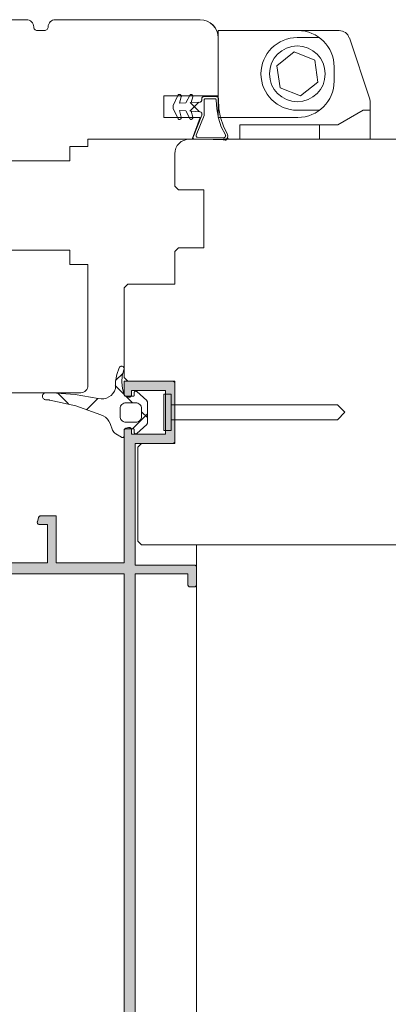
# Model space of a CAD drawing. Units: millimetres. Extents: x 33579 to 34564, y -9068 to -7713.
# Drawn here: x 34170 to 34221, y -8199 to -8063 of the extents above; entities that cross this region are included whole.
import ezdxf

# ---------------------------------------------------------------- set-up
doc = ezdxf.new("R2010")
doc.units = ezdxf.units.MM
doc.header["$LTSCALE"] = 5
doc.layers.add('Ech.1_5', color=7, linetype='Continuous')
pattern_1 = [(45, (0, 0), (-4.4901002, 4.4901002), []), (135, (0, 0), (-4.4901002, -4.4901002), [])]
pattern_2 = [(45, (0, 0), (-2.2450501, 2.2450501), []), (135, (0, 0), (-2.2450501, -2.2450501), [])]

msp = doc.modelspace()

# ---------------------------------------------------------------- hatches: boundary and pattern name
at = {"layer": 'Ech.1_5', "linetype": 'Continuous', "lineweight": 20, "transparency": 33554687}
h = msp.add_hatch(dxfattribs=at)
h.set_pattern_fill('CwHatchPattern_30', scale=0.317498, style=0, pattern_type=2)
h.set_pattern_definition(pattern_1)
h.paths.add_polyline_path([(34195.92, -8074.33, 0.405774), (34195.72, -8074.53, -1.088739), (34195.13, -8074.81), (34193.93, -8074.87), (34194.16, -8074.07, 0.7001), (34193.79, -8073.79), (34193.22, -8074.92), (34192.32, -8074.96), (34192.58, -8074.07, 0.748927), (34192.17, -8073.8), (34191.48, -8075.27), (34191.46, -8075.38), (34191.46, -8075.55), (34191.48, -8075.66), (34192.07, -8076.93, 1.135284), (34192.58, -8076.87), (34192.32, -8075.97), (34193.22, -8076.01), (34193.68, -8076.91, 1.191153), (34194.16, -8076.86), (34194.16, -8076.86, -1.191248), (34193.68, -8076.91), (34193.22, -8076.01), (34192.32, -8075.97), (34192.58, -8076.87, -1.135284), (34192.07, -8076.93), (34191.39, -8075.46), (34192.17, -8073.8, -0.748927), (34192.58, -8074.07), (34192.32, -8074.96), (34193.22, -8074.92), (34193.79, -8073.79, -0.7001), (34194.16, -8074.07), (34193.93, -8074.87), (34195.13, -8074.81, 0.391074), (34195.41, -8074.52, -1.343571), (34195.92, -8074.33), (34195.71, -8074.03, 1.007201), (34195.72, -8074.63), (34195.72, -8074.53), (34195.42, -8076.31), (34195.42, -8076.61), (34194.63, -8079.37, 0.505084), (34194.8, -8079.64, 0.028548), (34198.4, -8080.03, 1.256113), (34198.68, -8079.22, -0.102993), (34197.77, -8075.74), (34197.41, -8074.52, 0.460307), (34197.17, -8074.34)])
h = msp.add_hatch(dxfattribs=at)
h.set_pattern_fill('CwHatchPattern_30', scale=0.158749, style=0, pattern_type=2)
h.set_pattern_definition(pattern_2)
h.paths.add_polyline_path([(34193.22, -8074.92), (34191.61, -8075), (34191.48, -8075.27), (34191.46, -8075.38), (34191.46, -8075.55), (34191.48, -8075.66), (34192.17, -8077.13, 0.748927), (34192.58, -8076.86), (34192.32, -8075.97), (34193.92, -8076.04), (34193.93, -8076.06), (34195.72, -8076.15), (34195.41, -8074.51, -0.399428), (34195.13, -8074.81), (34193.23, -8074.9)])
h = msp.add_hatch(dxfattribs=at)
h.set_pattern_fill('CwHatchPattern_30', scale=0.158749, style=0, pattern_type=2)
h.set_pattern_definition(pattern_2)
h.paths.add_polyline_path([(34195.42, -8076.31), (34195.42, -8077.41), (34195.44, -8076.66, 0.23083)])
h = msp.add_hatch(dxfattribs=at)
h.set_pattern_fill('CwHatchPattern_30', scale=0.317498, style=0, pattern_type=2)
h.set_pattern_definition(pattern_1)
h.paths.add_polyline_path([(34184.69, -8120.15, -0.414214), (34184.94, -8119.9), (34185.94, -8119.9, -0.414213), (34186.09, -8120.05), (34186.09, -8120.4, 0.649093), (34186.42, -8120.55), (34187.81, -8119.3, 0.212788), (34187.89, -8119.12), (34187.89, -8116.18, 0.212788), (34187.81, -8115.99), (34186.42, -8114.75, 0.649093), (34186.09, -8114.9), (34186.09, -8115.25, -0.414214), (34185.94, -8115.4), (34184.94, -8115.4, -0.365506), (34184.7, -8115.19, -0.192166), (34184.66, -8111.75, 0.99927), (34184.02, -8111.46, 0.141588), (34183.49, -8114.34, -0.398146), (34181.11, -8115.72, 0.054863), (34174.68, -8114.92), (34173.92, -8114.91, 1.000001), (34173.91, -8115.91), (34174.3, -8115.91, -0.133523), (34174.4, -8115.94, -0.065136), (34181.47, -8117.98, -0.228928), (34182.74, -8119.17), (34183.1, -8120.1, 0.166724), (34183.52, -8120.59), (34184.31, -8121.07, 0.583449), (34184.69, -8120.85)])
h.paths.add_polyline_path([(34184.94, -8119, -0.414214), (34184.14, -8118.2), (34184.14, -8117.1, -0.414214), (34184.94, -8116.3), (34186.29, -8116.3, -0.414214), (34187.09, -8117.1), (34187.09, -8118.2, -0.414214), (34186.29, -8119)])
msp.add_hatch(color=7, dxfattribs=at).paths.add_polyline_path([(34184.91, -8119.83, 0.339454), (34184.69, -8120.12), (34184.69, -8138.42), (34175.3, -8138.42), (34175.3, -8131.92), (34173.15, -8131.92, 0.339454), (34172.86, -8132.15), (34172.7, -8132.75, 0.493145), (34172.99, -8133.12), (34174.1, -8133.12), (34174.1, -8138.42), (34167.89, -8138.42), (34166.47, -8133.12), (34168.21, -8133.12, 0.493145), (34168.5, -8132.75), (34168.34, -8132.15, 0.339454), (34168.05, -8131.92), (34164.99, -8131.92, 0.493145), (34164.7, -8132.3), (34166.74, -8139.92), (34184.69, -8139.92), (34184.69, -8234.92, 0.414214), (34185.69, -8235.92), (34210.19, -8235.92, 0.414214), (34210.69, -8235.42), (34210.69, -8231.42, 0.414214), (34210.19, -8230.92), (34208.99, -8230.92, 0.414214), (34208.69, -8231.22), (34208.69, -8231.82, 0.414214), (34208.99, -8232.12), (34209.29, -8232.12), (34209.29, -8234.42), (34186.19, -8234.42), (34186.19, -8139.92), (34193.49, -8139.92), (34193.49, -8141.42, 0.414214), (34193.79, -8141.72), (34194.39, -8141.72, 0.414214), (34194.69, -8141.42), (34194.69, -8139.02, 0.414214), (34194.39, -8138.72), (34186.19, -8138.72), (34186.19, -8121.92), (34191.39, -8121.92, 0.414214), (34191.69, -8121.62), (34191.69, -8113.62, 0.414214), (34191.39, -8113.32), (34184.69, -8113.32), (34184.69, -8115.12, 0.339454), (34184.91, -8115.41), (34185.31, -8115.52, 0.493145), (34185.69, -8115.23), (34185.69, -8114.62), (34190.39, -8114.62), (34190.39, -8120.62), (34185.69, -8120.62), (34185.69, -8120.01, 0.493145), (34185.31, -8119.72)])

# ---------------------------------------------------------------- linework, layer by layer
at = {"layer": 'Ech.1_5', "color": 7, "linetype": 'Continuous', "lineweight": 20}
for p, q in [((34158.69, -8063.42), (34171.19, -8063.42)), ((34171.19, -8063.42), (34158.69, -8063.42)), ((34171.74, -8063.59), (34171.57, -8063.5)), ((34171.9, -8063.72), (34171.74, -8063.59)), ((34172.02, -8063.87), (34171.9, -8063.72)), ((34172.11, -8064.04), (34172.02, -8063.87)), ((34172.17, -8064.23), (34172.11, -8064.04)), ((34174.36, -8063.87), (34174.27, -8064.04)), ((34174.48, -8063.72), (34174.36, -8063.87)), ((34174.63, -8063.59), (34174.48, -8063.72)), ((34174.81, -8063.5), (34174.63, -8063.59)), ((34174.99, -8063.44), (34174.81, -8063.5)), ((34175.19, -8063.42), (34174.99, -8063.44)), ((34175.19, -8063.42), (34195.19, -8063.42)), ((34195.19, -8063.42), (34175.19, -8063.42)), ((34196.58, -8063.84), (34196.14, -8063.61)), ((34196.96, -8064.16), (34196.58, -8063.84)), ((34172.19, -8064.42), (34172.17, -8064.23)), ((34172.2, -8064.52), (34172.19, -8064.42)), ((34172.23, -8064.61), (34172.2, -8064.52)), ((34172.27, -8064.7), (34172.23, -8064.61)), ((34172.33, -8064.78), (34172.27, -8064.7)), ((34172.41, -8064.84), (34172.33, -8064.78)), ((34172.5, -8064.88), (34172.41, -8064.84)), ((34172.59, -8064.91), (34172.5, -8064.88)), ((34172.69, -8064.92), (34172.59, -8064.91)), ((34173.69, -8064.92), (34172.69, -8064.92)), ((34173.79, -8064.91), (34173.69, -8064.92)), ((34173.88, -8064.88), (34173.79, -8064.91)), ((34173.97, -8064.84), (34173.88, -8064.88)), ((34174.04, -8064.78), (34173.97, -8064.84)), ((34174.11, -8064.7), (34174.04, -8064.78)), ((34174.15, -8064.61), (34174.11, -8064.7)), ((34174.18, -8064.52), (34174.15, -8064.61)), ((34174.19, -8064.42), (34174.18, -8064.52)), ((34197.27, -8064.53), (34196.96, -8064.16)), ((34197.5, -8064.97), (34197.27, -8064.53)), ((34197.64, -8065.44), (34197.5, -8064.97)), ((34197.69, -8064.92), (34208.69, -8064.92)), ((34197.69, -8076.92), (34197.69, -8064.92)), ((34208.69, -8064.92), (34214.37, -8064.92)), ((34197.69, -8065.92), (34197.64, -8065.44)), ((34197.69, -8065.92), (34197.69, -8073.92)), ((34211.63, -8065.88), (34208.61, -8065.88)), ((34215.8, -8065.95), (34218.61, -8074.39)), ((34208.16, -8067.87), (34205.76, -8069.78)), ((34211.01, -8069), (34208.16, -8067.87)), ((34211.46, -8072.03), (34211.01, -8069)), ((34205.76, -8069.78), (34206.22, -8072.81)), ((34213.69, -8069.92), (34213.69, -8071.92)), ((34209.06, -8073.93), (34211.46, -8072.03)), ((34206.22, -8072.81), (34209.06, -8073.93)), ((34190.19, -8076.92), (34190.19, -8073.92)), ((34192.25, -8073.75), (34192.21, -8073.77)), ((34192.3, -8073.74), (34192.25, -8073.75)), ((34192.35, -8073.74), (34192.3, -8073.74)), ((34192.32, -8074.96), (34192.58, -8074.06)), ((34193.22, -8074.92), (34192.32, -8074.96)), ((34192.4, -8073.75), (34192.35, -8073.74)), ((34192.45, -8073.77), (34192.4, -8073.75)), ((34192.49, -8073.79), (34192.45, -8073.77)), ((34192.52, -8073.83), (34192.49, -8073.79)), ((34192.55, -8073.87), (34192.52, -8073.83)), ((34192.57, -8073.91), (34192.55, -8073.87)), ((34192.58, -8073.96), (34192.57, -8073.91)), ((34192.59, -8074.01), (34192.58, -8073.96)), ((34192.58, -8074.06), (34192.59, -8074.01)), ((34193.79, -8073.79), (34193.22, -8074.92)), ((34193.92, -8073.75), (34193.87, -8073.76)), ((34193.97, -8073.75), (34193.92, -8073.75)), ((34193.93, -8074.87), (34194.16, -8074.07)), ((34195.13, -8074.81), (34193.93, -8074.87)), ((34194.01, -8073.77), (34193.97, -8073.75)), ((34194.05, -8073.79), (34194.01, -8073.77)), ((34194.09, -8073.81), (34194.05, -8073.79)), ((34194.12, -8073.85), (34194.09, -8073.81)), ((34194.15, -8073.89), (34194.12, -8073.85)), ((34194.17, -8073.93), (34194.15, -8073.89)), ((34194.16, -8074.07), (34194.17, -8074.02)), ((34194.17, -8073.98), (34194.17, -8073.93)), ((34194.17, -8074.02), (34194.17, -8073.98)), ((34195.19, -8074.8), (34195.13, -8074.81)), ((34195.24, -8074.78), (34195.19, -8074.8)), ((34195.29, -8074.75), (34195.24, -8074.78)), ((34195.33, -8074.71), (34195.29, -8074.75)), ((34195.37, -8074.67), (34195.33, -8074.71)), ((34195.39, -8074.62), (34195.37, -8074.67)), ((34195.41, -8074.56), (34195.39, -8074.62)), ((34195.41, -8074.33), (34195.41, -8074.51)), ((34195.41, -8074.51), (34195.41, -8074.56)), ((34195.46, -8074.16), (34195.44, -8074.22)), ((34195.5, -8074.12), (34195.46, -8074.16)), ((34195.55, -8074.08), (34195.5, -8074.12)), ((34195.6, -8074.05), (34195.55, -8074.08)), ((34197.4, -8074.03), (34195.71, -8074.03)), ((34195.72, -8074.49), (34195.73, -8074.46)), ((34195.72, -8074.53), (34195.72, -8074.49)), ((34195.72, -8076.67), (34195.72, -8074.53)), ((34195.73, -8074.46), (34195.75, -8074.42)), ((34195.75, -8074.42), (34195.78, -8074.39)), ((34195.78, -8074.39), (34195.81, -8074.37)), ((34195.81, -8074.37), (34195.84, -8074.35)), ((34195.84, -8074.35), (34195.88, -8074.34)), ((34195.88, -8074.34), (34195.92, -8074.33)), ((34195.92, -8074.33), (34197.21, -8074.33)), ((34197.21, -8074.33), (34197.25, -8074.34)), ((34197.25, -8074.34), (34197.29, -8074.35)), ((34197.29, -8074.35), (34197.32, -8074.36)), ((34197.32, -8074.36), (34197.35, -8074.39)), ((34197.35, -8074.39), (34197.37, -8074.42)), ((34197.37, -8074.42), (34197.39, -8074.45)), ((34197.39, -8074.45), (34197.41, -8074.48)), ((34197.46, -8074.04), (34197.4, -8074.03)), ((34197.41, -8074.48), (34197.41, -8074.52)), ((34197.41, -8074.52), (34197.47, -8075.75)), ((34197.51, -8074.05), (34197.46, -8074.04)), ((34197.56, -8074.07), (34197.51, -8074.05)), ((34197.6, -8074.1), (34197.56, -8074.07)), ((34197.64, -8074.14), (34197.6, -8074.1)), ((34197.67, -8074.19), (34197.64, -8074.14)), ((34197.69, -8074.24), (34197.67, -8074.19)), ((34197.7, -8074.29), (34197.69, -8074.24)), ((34197.7, -8074.34), (34197.7, -8074.29)), ((34197.77, -8075.74), (34197.7, -8074.34)), ((34218.69, -8074.86), (34218.69, -8079.92)), ((34191.48, -8075.27), (34191.46, -8075.38)), ((34191.46, -8075.38), (34191.46, -8075.55)), ((34191.46, -8075.55), (34191.48, -8075.66)), ((34191.48, -8075.66), (34192.17, -8077.13)), ((34192.32, -8075.97), (34193.22, -8076.01)), ((34193.22, -8076.01), (34193.79, -8077.14)), ((34194.16, -8076.86), (34193.93, -8076.06)), ((34193.93, -8076.06), (34195.14, -8076.12)), ((34195.14, -8076.12), (34195.2, -8076.14)), ((34195.2, -8076.14), (34195.27, -8076.17)), ((34195.27, -8076.17), (34195.33, -8076.21)), ((34195.33, -8076.21), (34195.38, -8076.26)), ((34195.38, -8076.26), (34195.42, -8076.31)), ((34197.47, -8075.75), (34197.7, -8077)), ((34198, -8076.94), (34197.77, -8075.74)), ((34208.61, -8075.92), (34211.69, -8075.92)), ((34217.69, -8075.92), (34214.22, -8077.92)), ((34218.69, -8075.92), (34217.69, -8075.92)), ((34192.17, -8077.13), (34192.21, -8077.16)), ((34192.21, -8077.16), (34192.25, -8077.18)), ((34192.25, -8077.18), (34192.3, -8077.19)), ((34192.3, -8077.19), (34192.35, -8077.19)), ((34192.35, -8077.19), (34192.4, -8077.18)), ((34192.4, -8077.18), (34192.45, -8077.16)), ((34192.45, -8077.16), (34192.49, -8077.14)), ((34192.49, -8077.14), (34192.52, -8077.1)), ((34192.52, -8077.1), (34192.55, -8077.06)), ((34192.55, -8077.06), (34192.57, -8077.02)), ((34192.57, -8077.02), (34192.58, -8076.97)), ((34192.58, -8076.97), (34192.59, -8076.92)), ((34193.79, -8077.14), (34193.83, -8077.16)), ((34193.83, -8077.16), (34193.87, -8077.17)), ((34193.87, -8077.17), (34193.92, -8077.18)), ((34193.92, -8077.18), (34193.97, -8077.18)), ((34193.97, -8077.18), (34194.01, -8077.16)), ((34194.01, -8077.16), (34194.05, -8077.14)), ((34194.05, -8077.14), (34194.09, -8077.11)), ((34194.09, -8077.11), (34194.12, -8077.08)), ((34194.12, -8077.08), (34194.15, -8077.04)), ((34194.15, -8077.04), (34194.17, -8077)), ((34194.17, -8077), (34194.17, -8076.95)), ((34195.42, -8076.61), (34194.21, -8079.62)), ((34194.63, -8079.37), (34195.72, -8076.67)), ((34195.42, -8076.31), (34195.42, -8076.61)), ((34208.69, -8076.92), (34197.69, -8076.92)), ((34197.7, -8077), (34198.11, -8078.21)), ((34198.39, -8078.1), (34198, -8076.94)), ((34198.11, -8078.21), (34198.68, -8079.34)), ((34198.94, -8079.19), (34198.39, -8078.1)), ((34214.22, -8077.92), (34200.69, -8077.92)), ((34200.69, -8077.92), (34200.69, -8079.92)), ((34211.69, -8077.92), (34211.69, -8079.92)), ((34179.69, -8079.92), (34194.1, -8079.92)), ((34192.58, -8080.26), (34192.27, -8080.51)), ((34192.92, -8080.08), (34192.58, -8080.26)), ((34193.3, -8079.96), (34192.92, -8080.08)), ((34193.69, -8079.92), (34193.3, -8079.96)), ((34193.69, -8079.92), (34233.19, -8079.92)), ((34233.19, -8079.92), (34193.69, -8079.92)), ((34194.21, -8079.62), (34194.19, -8079.76)), ((34194.19, -8079.76), (34194.25, -8079.89)), ((34194.25, -8079.89), (34198.38, -8080.03)), ((34194.62, -8079.4), (34194.63, -8079.37)), ((34194.62, -8079.44), (34194.62, -8079.4)), ((34194.62, -8079.48), (34194.62, -8079.44)), ((34194.63, -8079.51), (34194.62, -8079.48)), ((34194.65, -8079.54), (34194.63, -8079.51)), ((34194.67, -8079.57), (34194.65, -8079.54)), ((34194.7, -8079.6), (34194.67, -8079.57)), ((34194.73, -8079.62), (34194.7, -8079.6)), ((34194.76, -8079.63), (34194.73, -8079.62)), ((34194.8, -8079.64), (34194.76, -8079.63)), ((34198.37, -8079.73), (34194.8, -8079.64)), ((34198.43, -8079.73), (34198.37, -8079.73)), ((34198.38, -8080.03), (34198.59, -8080)), ((34198.49, -8079.71), (34198.43, -8079.73)), ((34198.54, -8079.69), (34198.49, -8079.71)), ((34198.59, -8079.66), (34198.54, -8079.69)), ((34198.64, -8079.62), (34198.59, -8079.66)), ((34198.59, -8080), (34198.69, -8079.95)), ((34198.67, -8079.57), (34198.64, -8079.62)), ((34198.7, -8079.51), (34198.67, -8079.57)), ((34198.68, -8079.34), (34198.7, -8079.36)), ((34198.69, -8079.95), (34198.78, -8079.89)), ((34198.7, -8079.36), (34198.71, -8079.38)), ((34198.71, -8079.45), (34198.7, -8079.51)), ((34198.71, -8079.38), (34198.71, -8079.41)), ((34198.71, -8079.41), (34198.72, -8079.43)), ((34198.72, -8079.43), (34198.71, -8079.45)), ((34198.78, -8079.89), (34198.86, -8079.81)), ((34198.86, -8079.81), (34198.93, -8079.72)), ((34198.93, -8079.72), (34198.98, -8079.62)), ((34198.98, -8079.62), (34199.01, -8079.51)), ((34200.69, -8079.92), (34218.69, -8079.92)), ((34177.19, -8082.92), (34177.19, -8080.92)), ((34192.03, -8080.81), (34191.84, -8081.16)), ((34192.27, -8080.51), (34192.03, -8080.81)), ((34167.89, -8082.92), (34177.19, -8082.92)), ((34191.69, -8081.92), (34191.69, -8086.42)), ((34191.69, -8086.42), (34192.19, -8086.92)), ((34192.19, -8086.92), (34195.69, -8086.92)), ((34195.69, -8086.92), (34195.69, -8094.92)), ((34177.19, -8095.22), (34167.89, -8095.22)), ((34177.19, -8097.22), (34177.19, -8095.22)), ((34195.69, -8094.92), (34192.19, -8094.92)), ((34185.19, -8099.92), (34184.69, -8100.42)), ((34184.69, -8100.42), (34184.69, -8112.82)), ((34191.69, -8099.92), (34185.19, -8099.92)), ((34184.02, -8111.46), (34183.67, -8112.38)), ((34184.16, -8111.31), (34184.1, -8111.35)), ((34184.22, -8111.28), (34184.16, -8111.31)), ((34184.28, -8111.26), (34184.22, -8111.28)), ((34184.35, -8111.26), (34184.28, -8111.26)), ((34184.42, -8111.27), (34184.35, -8111.26)), ((34184.49, -8111.29), (34184.42, -8111.27)), ((34184.55, -8111.32), (34184.49, -8111.29)), ((34184.6, -8111.37), (34184.55, -8111.32)), ((34184.64, -8111.42), (34184.6, -8111.37)), ((34184.67, -8111.48), (34184.64, -8111.42)), ((34184.69, -8111.55), (34184.67, -8111.48)), ((34184.68, -8111.69), (34184.69, -8111.62)), ((34184.69, -8111.62), (34184.69, -8111.55)), ((34183.67, -8112.38), (34183.49, -8113.35)), ((34184.35, -8113.47), (34184.42, -8112.6)), ((34184.42, -8112.6), (34184.66, -8111.75)), ((34184.66, -8111.75), (34184.68, -8111.69)), ((34179.52, -8114.48), (34179.61, -8114.31)), ((34179.61, -8114.31), (34179.67, -8114.12)), ((34179.67, -8114.12), (34179.69, -8113.92)), ((34183.49, -8114.34), (34183.35, -8114.69)), ((34183.49, -8113.35), (34183.49, -8114.34)), ((34184.44, -8114.35), (34184.35, -8113.47)), ((34184.7, -8115.19), (34184.44, -8114.35)), ((34184.69, -8113.32), (34184.69, -8115.12)), ((34191.39, -8113.32), (34184.69, -8113.32)), ((34191.55, -8113.37), (34191.5, -8113.35)), ((34191.6, -8113.41), (34191.55, -8113.37)), ((34191.64, -8113.46), (34191.6, -8113.41)), ((34191.67, -8113.51), (34191.64, -8113.46)), ((34191.68, -8113.56), (34191.67, -8113.51)), ((34191.69, -8113.62), (34191.68, -8113.56)), ((34191.69, -8113.32), (34191.69, -8121.92)), ((34191.69, -8121.62), (34191.69, -8113.62)), ((34165.87, -8114.92), (34178.69, -8114.92)), ((34173.43, -8115.27), (34173.41, -8115.36)), ((34173.41, -8115.36), (34173.41, -8115.45)), ((34173.41, -8115.45), (34173.43, -8115.54)), ((34173.47, -8115.18), (34173.43, -8115.27)), ((34173.43, -8115.54), (34173.46, -8115.63)), ((34173.46, -8115.63), (34173.51, -8115.71)), ((34173.51, -8115.1), (34173.47, -8115.18)), ((34173.58, -8115.04), (34173.51, -8115.1)), ((34173.51, -8115.71), (34173.57, -8115.78)), ((34173.65, -8114.98), (34173.58, -8115.04)), ((34173.73, -8114.94), (34173.65, -8114.98)), ((34173.82, -8114.92), (34173.73, -8114.94)), ((34173.92, -8114.91), (34173.82, -8114.92)), ((34174.68, -8114.92), (34173.92, -8114.91)), ((34177.92, -8115.14), (34174.68, -8114.92)), ((34181.11, -8115.72), (34177.92, -8115.14)), ((34178.69, -8114.92), (34178.88, -8114.9)), ((34178.88, -8114.9), (34179.07, -8114.85)), ((34179.07, -8114.85), (34179.24, -8114.75)), ((34179.24, -8114.75), (34179.4, -8114.63)), ((34179.4, -8114.63), (34179.52, -8114.48)), ((34181.49, -8115.77), (34181.11, -8115.72)), ((34182.23, -8115.66), (34181.86, -8115.75)), ((34182.58, -8115.5), (34182.23, -8115.66)), ((34182.88, -8115.28), (34182.58, -8115.5)), ((34183.14, -8115.01), (34182.88, -8115.28)), ((34183.35, -8114.69), (34183.14, -8115.01)), ((34184.71, -8115.23), (34184.7, -8115.19)), ((34184.73, -8115.27), (34184.71, -8115.23)), ((34184.71, -8115.23), (34184.73, -8115.28)), ((34184.75, -8115.31), (34184.73, -8115.27)), ((34184.73, -8115.28), (34184.77, -8115.33)), ((34184.78, -8115.34), (34184.75, -8115.31)), ((34184.77, -8115.33), (34184.81, -8115.37)), ((34184.82, -8115.36), (34184.78, -8115.34)), ((34184.86, -8115.38), (34184.82, -8115.36)), ((34184.9, -8115.39), (34184.86, -8115.38)), ((34184.94, -8115.4), (34184.9, -8115.39)), ((34184.91, -8115.41), (34185.31, -8115.52)), ((34185.94, -8115.4), (34184.94, -8115.4)), ((34185.31, -8115.52), (34185.36, -8115.53)), ((34185.36, -8115.53), (34185.42, -8115.53)), ((34185.42, -8115.53), (34185.47, -8115.52)), ((34185.47, -8115.52), (34185.52, -8115.5)), ((34185.52, -8115.5), (34185.57, -8115.47)), ((34185.57, -8115.47), (34185.61, -8115.43)), ((34185.61, -8115.43), (34185.64, -8115.39)), ((34185.64, -8115.39), (34185.67, -8115.34)), ((34185.69, -8115.23), (34185.69, -8114.62)), ((34185.69, -8114.62), (34190.39, -8114.62)), ((34185.96, -8115.4), (34185.94, -8115.4)), ((34185.99, -8115.39), (34185.96, -8115.4)), ((34186.01, -8115.38), (34185.99, -8115.39)), ((34186.03, -8115.36), (34186.01, -8115.38)), ((34186.05, -8115.34), (34186.03, -8115.36)), ((34186.07, -8115.32), (34186.05, -8115.34)), ((34186.08, -8115.3), (34186.07, -8115.32)), ((34186.09, -8115.27), (34186.08, -8115.3)), ((34186.09, -8114.9), (34186.09, -8115.25)), ((34186.09, -8115.25), (34186.09, -8115.27)), ((34186.12, -8114.79), (34186.1, -8114.82)), ((34186.14, -8114.76), (34186.12, -8114.79)), ((34186.17, -8114.73), (34186.14, -8114.76)), ((34186.21, -8114.72), (34186.17, -8114.73)), ((34186.24, -8114.7), (34186.21, -8114.72)), ((34186.28, -8114.7), (34186.24, -8114.7)), ((34186.32, -8114.7), (34186.28, -8114.7)), ((34186.36, -8114.71), (34186.32, -8114.7)), ((34186.39, -8114.73), (34186.36, -8114.71)), ((34186.42, -8114.75), (34186.39, -8114.73)), ((34187.81, -8115.99), (34186.42, -8114.75)), ((34190.19, -8115.12), (34190.19, -8120.12)), ((34190.19, -8115.12), (34191.19, -8115.12)), ((34190.39, -8114.62), (34190.39, -8120.62)), ((34191.19, -8115.12), (34191.19, -8120.12)), ((34173.57, -8115.78), (34173.64, -8115.83)), ((34173.64, -8115.83), (34173.73, -8115.87)), ((34173.91, -8115.91), (34174.3, -8115.91)), ((34174.3, -8115.91), (34174.33, -8115.92)), ((34174.33, -8115.92), (34174.37, -8115.93)), ((34174.37, -8115.93), (34174.4, -8115.94)), ((34174.4, -8115.94), (34178, -8116.73)), ((34178, -8116.73), (34181.47, -8117.98)), ((34181.86, -8115.75), (34181.49, -8115.77)), ((34184.14, -8117.1), (34184.15, -8116.94)), ((34184.15, -8116.94), (34184.2, -8116.79)), ((34184.2, -8116.79), (34184.27, -8116.65)), ((34184.27, -8116.65), (34184.37, -8116.53)), ((34184.37, -8116.53), (34184.49, -8116.43)), ((34184.49, -8116.43), (34184.63, -8116.36)), ((34184.63, -8116.36), (34184.78, -8116.31)), ((34184.78, -8116.31), (34184.94, -8116.3)), ((34184.94, -8116.3), (34186.29, -8116.3)), ((34186.29, -8116.3), (34186.44, -8116.31)), ((34186.44, -8116.31), (34186.59, -8116.36)), ((34186.59, -8116.36), (34186.73, -8116.43)), ((34186.73, -8116.43), (34186.85, -8116.53)), ((34186.85, -8116.53), (34186.95, -8116.65)), ((34186.95, -8116.65), (34187.03, -8116.79)), ((34187.03, -8116.79), (34187.07, -8116.94)), ((34187.07, -8116.94), (34187.09, -8117.1)), ((34187.87, -8116.1), (34187.86, -8116.06)), ((34187.88, -8116.14), (34187.87, -8116.1)), ((34187.89, -8116.18), (34187.88, -8116.14)), ((34187.89, -8119.12), (34187.89, -8116.18)), ((34214.14, -8116.57), (34191.19, -8116.57)), ((34215.19, -8117.62), (34214.14, -8116.57)), ((34181.47, -8117.98), (34181.81, -8118.12)), ((34181.81, -8118.12), (34182.11, -8118.31)), ((34182.11, -8118.31), (34182.37, -8118.56)), ((34184.14, -8118.2), (34184.14, -8117.1)), ((34184.15, -8118.34), (34184.14, -8118.2)), ((34184.19, -8118.47), (34184.15, -8118.34)), ((34187.08, -8118.34), (34187.04, -8118.47)), ((34187.09, -8118.2), (34187.08, -8118.34)), ((34187.09, -8117.1), (34187.09, -8118.2)), ((34215.19, -8117.62), (34214.14, -8118.67)), ((34182.37, -8118.56), (34182.59, -8118.85)), ((34182.59, -8118.85), (34182.74, -8119.17)), ((34182.74, -8119.17), (34183.1, -8120.1)), ((34184.25, -8118.6), (34184.19, -8118.47)), ((34184.33, -8118.71), (34184.25, -8118.6)), ((34184.42, -8118.81), (34184.33, -8118.71)), ((34184.54, -8118.89), (34184.42, -8118.81)), ((34184.66, -8118.95), (34184.54, -8118.89)), ((34184.8, -8118.99), (34184.66, -8118.95)), ((34184.94, -8119), (34184.8, -8118.99)), ((34185.31, -8119.72), (34184.91, -8119.83)), ((34186.29, -8119), (34184.94, -8119)), ((34185.47, -8119.73), (34185.42, -8119.72)), ((34185.52, -8119.75), (34185.47, -8119.73)), ((34185.57, -8119.78), (34185.52, -8119.75)), ((34185.61, -8119.81), (34185.57, -8119.78)), ((34186.43, -8118.99), (34186.29, -8119)), ((34186.42, -8120.55), (34187.81, -8119.3)), ((34186.56, -8118.95), (34186.43, -8118.99)), ((34186.69, -8118.89), (34186.56, -8118.95)), ((34186.8, -8118.81), (34186.69, -8118.89)), ((34186.9, -8118.71), (34186.8, -8118.81)), ((34186.98, -8118.6), (34186.9, -8118.71)), ((34187.04, -8118.47), (34186.98, -8118.6)), ((34187.81, -8119.3), (34187.83, -8119.27)), ((34187.83, -8119.27), (34187.86, -8119.24)), ((34187.86, -8119.24), (34187.87, -8119.2)), ((34214.14, -8118.67), (34191.19, -8118.67)), ((34183.1, -8120.1), (34183.17, -8120.24)), ((34183.17, -8120.24), (34183.27, -8120.38)), ((34183.52, -8120.59), (34184.31, -8121.07)), ((34184.31, -8121.07), (34184.35, -8121.09)), ((34184.35, -8121.09), (34184.4, -8121.1)), ((34184.4, -8121.1), (34184.45, -8121.1)), ((34184.45, -8121.1), (34184.49, -8121.1)), ((34184.49, -8121.1), (34184.54, -8121.08)), ((34184.54, -8121.08), (34184.58, -8121.06)), ((34184.58, -8121.06), (34184.62, -8121.03)), ((34184.62, -8121.03), (34184.65, -8120.99)), ((34184.65, -8120.99), (34184.67, -8120.95)), ((34184.69, -8120.1), (34184.71, -8120.05)), ((34184.69, -8120.15), (34184.69, -8120.1)), ((34184.69, -8120.12), (34184.69, -8138.42)), ((34184.69, -8120.85), (34184.69, -8120.15)), ((34184.73, -8119.96), (34184.71, -8120.01)), ((34184.71, -8120.05), (34184.73, -8120.01)), ((34184.77, -8119.92), (34184.73, -8119.96)), ((34184.73, -8120.01), (34184.76, -8119.97)), ((34184.76, -8119.97), (34184.8, -8119.94)), ((34184.81, -8119.88), (34184.77, -8119.92)), ((34184.8, -8119.94), (34184.84, -8119.92)), ((34184.86, -8119.85), (34184.81, -8119.88)), ((34184.84, -8119.92), (34184.89, -8119.9)), ((34184.91, -8119.83), (34184.86, -8119.85)), ((34184.89, -8119.9), (34184.94, -8119.9)), ((34184.94, -8119.9), (34185.94, -8119.9)), ((34185.64, -8119.86), (34185.61, -8119.81)), ((34185.67, -8119.91), (34185.64, -8119.86)), ((34185.68, -8119.96), (34185.67, -8119.91)), ((34185.69, -8120.01), (34185.68, -8119.96)), ((34185.69, -8120.62), (34185.69, -8120.01)), ((34190.39, -8120.62), (34185.69, -8120.62)), ((34185.94, -8119.9), (34185.97, -8119.9)), ((34185.97, -8119.9), (34186, -8119.91)), ((34186, -8119.91), (34186.02, -8119.92)), ((34186.02, -8119.92), (34186.04, -8119.94)), ((34186.04, -8119.94), (34186.06, -8119.96)), ((34186.06, -8119.96), (34186.08, -8119.99)), ((34186.08, -8119.99), (34186.09, -8120.02)), ((34186.09, -8120.02), (34186.09, -8120.05)), ((34186.09, -8120.05), (34186.09, -8120.4)), ((34186.09, -8120.4), (34186.09, -8120.44)), ((34186.09, -8120.44), (34186.1, -8120.47)), ((34186.1, -8120.47), (34186.12, -8120.51)), ((34186.12, -8120.51), (34186.14, -8120.54)), ((34186.14, -8120.54), (34186.17, -8120.56)), ((34186.17, -8120.56), (34186.21, -8120.58)), ((34186.21, -8120.58), (34186.24, -8120.59)), ((34186.24, -8120.59), (34186.28, -8120.6)), ((34186.28, -8120.6), (34186.32, -8120.6)), ((34186.32, -8120.6), (34186.36, -8120.59)), ((34191.19, -8120.12), (34190.19, -8120.12)), ((34186.19, -8138.72), (34186.19, -8121.92)), ((34186.19, -8121.92), (34191.39, -8121.92)), ((34187.09, -8121.92), (34186.59, -8122.42)), ((34191.69, -8121.92), (34187.09, -8121.92)), ((34191.39, -8121.92), (34191.45, -8121.92)), ((34191.45, -8121.92), (34191.5, -8121.9)), ((34191.5, -8121.9), (34191.55, -8121.87)), ((34191.55, -8121.87), (34191.6, -8121.84)), ((34191.6, -8121.84), (34191.64, -8121.79)), ((34191.64, -8121.79), (34191.67, -8121.74)), ((34172.94, -8132), (34172.91, -8132.04)), ((34173.09, -8131.93), (34173.04, -8131.94)), ((34173.15, -8131.92), (34173.09, -8131.93)), ((34175.3, -8131.92), (34173.15, -8131.92)), ((34175.3, -8138.42), (34175.3, -8131.92)), ((34172.7, -8132.75), (34172.69, -8132.8)), ((34172.69, -8132.8), (34172.69, -8132.85)), ((34172.69, -8132.85), (34172.7, -8132.91)), ((34172.86, -8132.15), (34172.7, -8132.75)), ((34172.7, -8132.91), (34172.72, -8132.96)), ((34172.72, -8132.96), (34172.75, -8133.01)), ((34172.75, -8133.01), (34172.79, -8133.05)), ((34172.79, -8133.05), (34172.83, -8133.08)), ((34172.83, -8133.08), (34172.88, -8133.1)), ((34172.99, -8133.12), (34174.1, -8133.12)), ((34174.1, -8133.12), (34174.1, -8138.42)), ((34187.09, -8135.92), (34224.69, -8135.92)), ((34194.69, -8135.92), (34194.69, -8233.92)), ((34174.1, -8138.42), (34167.89, -8138.42)), ((34184.69, -8138.42), (34175.3, -8138.42)), ((34194.39, -8138.72), (34186.19, -8138.72)), ((34194.54, -8138.76), (34194.49, -8138.74)), ((34194.58, -8138.79), (34194.54, -8138.76)), ((34194.62, -8138.83), (34194.58, -8138.79)), ((34166.74, -8139.92), (34184.69, -8139.92)), ((34184.69, -8139.92), (34184.69, -8234.92)), ((34186.19, -8139.92), (34193.49, -8139.92)), ((34186.19, -8234.42), (34186.19, -8139.92)), ((34193.49, -8139.92), (34193.49, -8141.42)), ((34194.65, -8138.87), (34194.62, -8138.83)), ((34194.67, -8138.92), (34194.65, -8138.87)), ((34194.68, -8138.97), (34194.67, -8138.92)), ((34194.69, -8139.02), (34194.68, -8138.97)), ((34194.69, -8141.42), (34194.69, -8139.02)), ((34193.49, -8141.42), (34193.49, -8141.48)), ((34193.49, -8141.48), (34193.51, -8141.54)), ((34193.51, -8141.54), (34193.54, -8141.59)), ((34194.64, -8141.59), (34194.67, -8141.54)), ((34193.54, -8141.59), (34193.58, -8141.64)), ((34193.58, -8141.64), (34193.62, -8141.67)), ((34193.62, -8141.67), (34193.67, -8141.7)), ((34193.79, -8141.72), (34194.39, -8141.72)), ((34194.39, -8141.72), (34194.45, -8141.72)), ((34194.45, -8141.72), (34194.5, -8141.7)), ((34194.5, -8141.7), (34194.55, -8141.67)), ((34194.55, -8141.67), (34194.6, -8141.64)), ((34194.6, -8141.64), (34194.64, -8141.59))]:
    msp.add_line(p, q, dxfattribs=at)
for points in [[(34171.57, -8063.5), (34171.38, -8063.44), (34171.19, -8063.42)], [(34174.27, -8064.04), (34174.21, -8064.23), (34174.19, -8064.42)], [(34196.14, -8063.61), (34195.68, -8063.47), (34195.19, -8063.42)], [(34190.19, -8073.92), (34197.69, -8073.92), (34197.69, -8065.92)], [(34192.21, -8073.77), (34192.17, -8073.8), (34191.48, -8075.27)], [(34193.87, -8073.76), (34193.83, -8073.77), (34193.79, -8073.79)], [(34195.44, -8074.22), (34195.42, -8074.27), (34195.41, -8074.33)], [(34195.71, -8074.03), (34195.66, -8074.04), (34195.6, -8074.05)], [(34192.59, -8076.92), (34192.58, -8076.87), (34192.32, -8075.97)], [(34194.1, -8079.92), (34195.19, -8076.92), (34190.19, -8076.92)], [(34194.17, -8076.95), (34194.17, -8076.9), (34194.16, -8076.86)], [(34177.19, -8080.92), (34179.69, -8080.92), (34179.69, -8079.92)], [(34199.01, -8079.51), (34198.97, -8079.25), (34198.94, -8079.19)], [(34191.84, -8081.16), (34191.73, -8081.53), (34191.69, -8081.92)], [(34192.19, -8094.92), (34191.69, -8095.42), (34191.69, -8099.92)], [(34179.69, -8113.92), (34179.69, -8097.22), (34177.19, -8097.22)], [(34184.1, -8111.35), (34184.06, -8111.4), (34184.02, -8111.46)], [(34184.69, -8112.82), (34185.19, -8113.32), (34191.69, -8113.32)], [(34191.5, -8113.35), (34191.45, -8113.33), (34191.39, -8113.32)], [(34184.69, -8115.12), (34184.69, -8115.18), (34184.71, -8115.23)], [(34184.81, -8115.37), (34184.86, -8115.4), (34184.91, -8115.41)], [(34185.67, -8115.34), (34185.68, -8115.29), (34185.69, -8115.23)], [(34186.1, -8114.82), (34186.09, -8114.86), (34186.09, -8114.9)], [(34173.73, -8115.87), (34173.81, -8115.9), (34173.91, -8115.91)], [(34187.86, -8116.06), (34187.83, -8116.02), (34187.81, -8115.99)], [(34185.42, -8119.72), (34185.36, -8119.71), (34185.31, -8119.72)], [(34187.87, -8119.2), (34187.88, -8119.16), (34187.89, -8119.12)], [(34183.27, -8120.38), (34183.39, -8120.5), (34183.52, -8120.59)], [(34184.67, -8120.95), (34184.68, -8120.9), (34184.69, -8120.85)], [(34184.71, -8120.01), (34184.69, -8120.07), (34184.69, -8120.12)], [(34186.36, -8120.59), (34186.39, -8120.57), (34186.42, -8120.55)], [(34186.59, -8122.42), (34186.59, -8135.42), (34187.09, -8135.92)], [(34191.67, -8121.74), (34191.68, -8121.68), (34191.69, -8121.62)], [(34173.04, -8131.94), (34172.99, -8131.97), (34172.94, -8132)], [(34172.91, -8132.04), (34172.88, -8132.09), (34172.86, -8132.15)], [(34172.88, -8133.1), (34172.93, -8133.12), (34172.99, -8133.12)], [(34224.69, -8235.92), (34224.69, -8135.92), (34194.69, -8135.92)], [(34194.49, -8138.74), (34194.44, -8138.73), (34194.39, -8138.72)], [(34194.67, -8141.54), (34194.68, -8141.48), (34194.69, -8141.42)], [(34193.67, -8141.7), (34193.73, -8141.72), (34193.79, -8141.72)]]:
    msp.add_lwpolyline(points, dxfattribs=at)
msp.add_circle((34208.61, -8070.9), 3.85, dxfattribs=at)
for centre, radius, start, end in [((34195.19, -8065.92), 2.5, 0, 90), ((34208.69, -8069.92), 5, 0, 90), ((34214.37, -8066.42), 1.5, 18.451, 90), ((34208.61, -8070.9), 5.02, 90, 270), ((34208.69, -8071.92), 5, 270, 0), ((34217.19, -8074.86), 1.5, 0, 18.451)]:
    msp.add_arc(centre, radius, start, end, dxfattribs=at)

doc.saveas('drawing.dxf')
